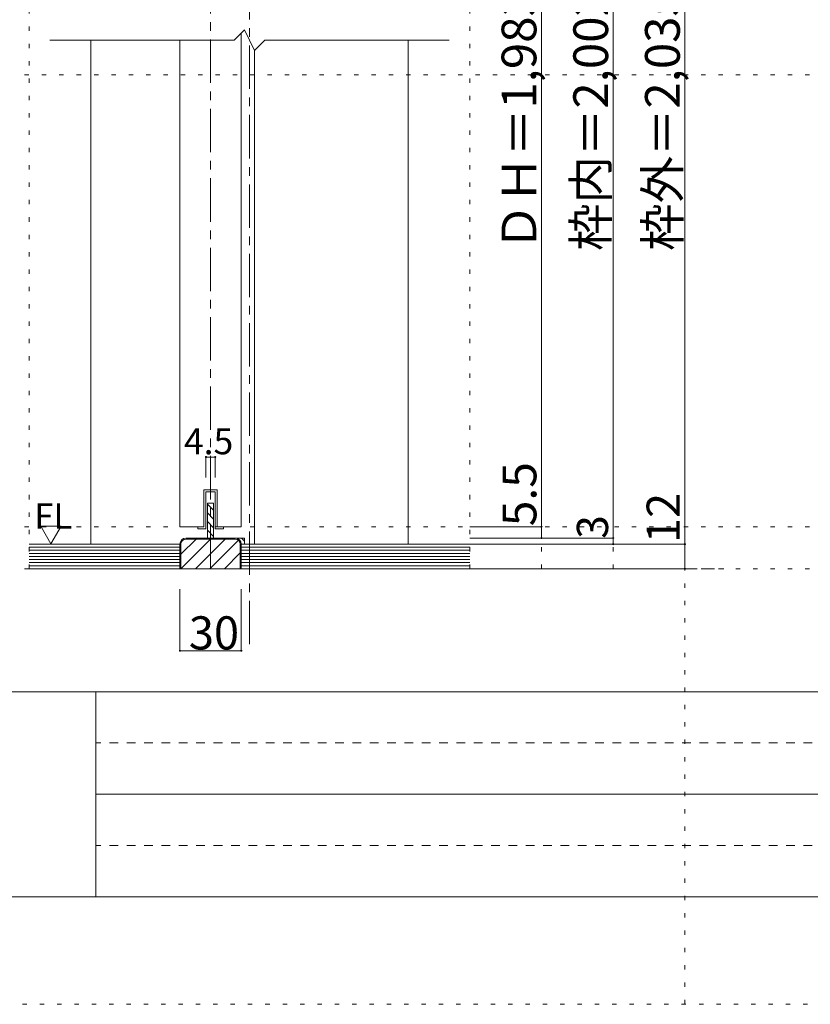
# Model space of a CAD drawing. Units: millimetres. Extents: x -6140 to 6160, y -4455 to 4425.
# Drawn here: x -1938 to 377, y -4455 to -1573 of the extents above; entities that cross this region are included whole.
import ezdxf

# ---------------------------------------------------------------- set-up
doc = ezdxf.new("R2010")
doc.units = ezdxf.units.MM
doc.header["$LTSCALE"] = 30
for name, pattern in [('JWW_CENTER1', [6.773333, 4.233333, -0.846667, 0.846667, -0.846667]), ('JWW_DASHED1', [1.693333, 0.846667, -0.846667]), ('JWW_HOJO', [1.693333, -1.27, 0.423333])]:
    doc.linetypes.add(name, pattern=pattern)
for name, color, linetype in [('0-0_補助線', 7, 'Continuous'), ('0-1_通り芯', 7, 'Continuous'), ('0-3_仕上げ', 7, 'Continuous'), ('0-4_枠', 7, 'Continuous'), ('0-6_扉', 7, 'Continuous'), ('0-7_金物', 7, 'Continuous'), ('0-A_文字', 7, 'Continuous'), ('0-B_寸法', 7, 'Continuous'), ('0-C_ハッチ', 7, 'Continuous'), ('F-0_補助線', 7, 'Continuous')]:
    doc.layers.add(name, color=color, linetype=linetype)

msp = doc.modelspace()

# ---------------------------------------------------------------- linework, layer by layer
at = {"layer": '0-0_補助線', "color": 120, "linetype": 'JWW_HOJO', "lineweight": 5}
for p, q in [((-1910.1, -3180), (-1910.1, 487.5)), ((-620.1, -3180), (-620.1, 487.5)), ((-410.1, -3180), (-410.1, 487.5)), ((-200.1, -3180), (-200.1, 487.5)), ((-6140.1, -1733.7), (6159.9, -1733.7)), ((9.9, -3180), (-1910.1, -3180))]:
    msp.add_line(p, q, dxfattribs=at)
at = {"layer": '0-1_通り芯', "color": 120, "linetype": 'JWW_CENTER1', "lineweight": 5}
for p, q in [((-1265.1, -3401), (-1265.1, 365.5)), ((-1379.1, -3180), (-1379.1, 94.5)), ((-1910.1, -3180), (123.9, -3180))]:
    msp.add_line(p, q, dxfattribs=at)
at = {"layer": '0-3_仕上げ', "color": 40, "linetype": 'Continuous', "lineweight": 15}
for p, q in [((-1469.1, -3108), (-1910.1, -3108)), ((-620.1, -3108), (-1289.1, -3108)), ((-620.1, -3180), (-1910.1, -3180))]:
    msp.add_line(p, q, dxfattribs=at)
at = {"layer": '0-3_仕上げ', "color": 7, "linetype": 'Continuous', "lineweight": 9}
for p, q in [((-1469.1, -3117), (-1910.1, -3117)), ((-1469.1, -3126), (-1910.1, -3126)), ((-1469.1, -3135), (-1910.1, -3135)), ((-620.1, -3117), (-1289.1, -3117)), ((-620.1, -3126), (-1289.1, -3126)), ((-620.1, -3135), (-1289.1, -3135)), ((-1469.1, -3144), (-1910.1, -3144)), ((-1469.1, -3153), (-1910.1, -3153)), ((-1469.1, -3162), (-1910.1, -3162)), ((-620.1, -3144), (-1289.1, -3144)), ((-620.1, -3153), (-1289.1, -3153)), ((-620.1, -3162), (-1289.1, -3162)), ((-1469.1, -3171), (-1910.1, -3171)), ((-620.1, -3171), (-1289.1, -3171))]:
    msp.add_line(p, q, dxfattribs=at)
at = {"layer": '0-4_枠', "color": 120, "linetype": 'Continuous', "lineweight": 5}
for p, q in [((-1730.1, -3108), (-1730.1, -1632.8)), ((-800.1, -1632.8), (-800.1, -3108)), ((-1250.1, -1662.8), (-1250.1, -3108))]:
    msp.add_line(p, q, dxfattribs=at)
at = {"layer": '0-4_枠', "color": 40, "linetype": 'Continuous', "lineweight": 15}
msp.add_line((-1469.1, -3180), (-1469.1, -3108), dxfattribs=at)
at = {"layer": '0-4_枠', "color": 92, "linetype": 'Continuous', "lineweight": 13}
for p, q in [((-1469.1, -3108), (-1469.1, -3180)), ((-1466.1, -3108), (-1466.1, -3180)), ((-1306.9, -3090), (-1451.2, -3090)), ((-1307.1, -3093), (-1451.1, -3093)), ((-1292.1, -3108), (-1292.1, -3180)), ((-1289.1, -3108), (-1289.1, -3180))]:
    msp.add_line(p, q, dxfattribs=at)
for centre, radius, start, end in [((-1451.1, -3108), 18, 90.5109, 180), ((-1451.1, -3108), 15, 90, 180), ((-1307.1, -3108), 15, 0, 90), ((-1307.1, -3108), 18, 0, 89.4891)]:
    msp.add_arc(centre, radius, start, end, dxfattribs=at)
at = {"layer": '0-6_扉', "color": 40, "linetype": 'Continuous', "lineweight": 15}
for p, q in [((-1310.1, -1632.8), (-1280.1, -1602.8)), ((-1280.1, -1602.8), (-1250.1, -1662.8)), ((-1850.1, -1632.8), (-1310.1, -1632.8)), ((-1250.1, -1662.8), (-1220.1, -1632.8)), ((-1220.1, -1632.8), (-680.1, -1632.8))]:
    msp.add_line(p, q, dxfattribs=at)
at = {"layer": '0-6_扉', "color": 200, "linetype": 'Continuous', "lineweight": 20}
for p, q in [((-1289.1, -1611.8), (-1289.1, -3057)), ((-1469.1, -1632.8), (-1469.1, -3057)), ((-1398.6, -2949), (-1359.6, -2949)), ((-1398.6, -2949), (-1398.6, -3057)), ((-1359.6, -2949), (-1359.6, -3057)), ((-1469.1, -3057), (-1398.6, -3057)), ((-1359.6, -3057), (-1289.1, -3057))]:
    msp.add_line(p, q, dxfattribs=at)
at = {"layer": '0-7_金物', "color": 7, "linetype": 'Continuous', "lineweight": 9}
for p, q in [((-1359.6, -2949), (-1398.6, -2949)), ((-1398.6, -2949), (-1398.6, -3057)), ((-1392.6, -2955), (-1365.6, -2955)), ((-1392.6, -2955), (-1392.6, -3063)), ((-1365.6, -3063), (-1365.6, -2955)), ((-1359.6, -3057), (-1359.6, -2949)), ((-1398.6, -3057), (-1416.6, -3057)), ((-1416.6, -3057), (-1416.6, -3063)), ((-1392.6, -3063), (-1416.6, -3063)), ((-1365.6, -3063), (-1341.6, -3063)), ((-1341.6, -3057), (-1359.6, -3057)), ((-1341.6, -3063), (-1341.6, -3057))]:
    msp.add_line(p, q, dxfattribs=at)
at = {"layer": '0-7_金物', "color": 92, "linetype": 'Continuous', "lineweight": 13}
for p, q in [((-1370.1, -2988), (-1388.1, -2988)), ((-1388.1, -3090), (-1388.1, -2988)), ((-1370.1, -2988), (-1370.1, -3090)), ((-1280.1, -3090), (-1306.9, -3090)), ((-1280.1, -3090), (-1280.1, -3108))]:
    msp.add_line(p, q, dxfattribs=at)
at = {"layer": '0-A_文字', "color": 7, "linetype": 'Continuous', "lineweight": 9}
for p, q in [((-1876.7, -3055.1), (-1816.7, -3055.1)), ((-1876.7, -3055.1), (-1846.7, -3107.1)), ((-1816.7, -3055.1), (-1846.7, -3107.1))]:
    msp.add_line(p, q, dxfattribs=at)
at = {"layer": '0-B_寸法', "color": 120, "linetype": 'Continuous', "lineweight": 5}
for p, q in [((9.9, 178.5), (9.9, -3108)), ((-200.1, -3108), (-200.1, -1.5)), ((-410.1, -82.5), (-410.1, -3057)), ((-1392.6, -2853), (-1392.6, -2913)), ((-1392.6, -2853), (-1365.6, -2853)), ((-1365.6, -2853), (-1365.6, -2913)), ((-410.1, -3057), (-620.1, -3057)), ((-410.1, -3057), (-410.1, -3090)), ((-200.1, -3090), (-620.1, -3090)), ((9.9, -3108), (-620.1, -3108)), ((9.9, -3180), (9.9, -3108)), ((9.9, -3180), (-620.1, -3180)), ((-1469.1, -3420), (-1469.1, -3240)), ((-1289.1, -3420), (-1289.1, -3240)), ((-1469.1, -3420), (-1289.1, -3420))]:
    msp.add_line(p, q, dxfattribs=at)
at = {"layer": '0-B_寸法', "color": 7, "linetype": 'Continuous', "lineweight": 9, "const_width": 3}
for points in [[(-1391.1, -2853, 0.414214), (-1392.6, -2851.5, 0.414214), (-1394.1, -2853, 0.414214), (-1392.6, -2854.5, 0.414214)], [(-1364.1, -2853, 0.414214), (-1365.6, -2851.5, 0.414214), (-1367.1, -2853, 0.414214), (-1365.6, -2854.5, 0.414214)], [(-408.6, -3057, 0.414214), (-410.1, -3055.5, 0.414214), (-411.6, -3057, 0.414214), (-410.1, -3058.5, 0.414214)], [(-408.6, -3090, 0.414214), (-410.1, -3088.5, 0.414214), (-411.6, -3090, 0.414214), (-410.1, -3091.5, 0.414214)], [(-198.6, -3090, 0.414214), (-200.1, -3088.5, 0.414214), (-201.6, -3090, 0.414214), (-200.1, -3091.5, 0.414214)], [(-198.6, -3108, 0.414214), (-200.1, -3106.5, 0.414214), (-201.6, -3108, 0.414214), (-200.1, -3109.5, 0.414214)], [(11.4, -3108, 0.414214), (9.9, -3106.5, 0.414214), (8.4, -3108, 0.414214), (9.9, -3109.5, 0.414214)], [(11.4, -3180, 0.414214), (9.9, -3178.5, 0.414214), (8.4, -3180, 0.414214), (9.9, -3181.5, 0.414214)], [(-1467.6, -3420, 0.414214), (-1469.1, -3418.5, 0.414214), (-1470.6, -3420, 0.414214), (-1469.1, -3421.5, 0.414214)], [(-1287.6, -3420, 0.414214), (-1289.1, -3418.5, 0.414214), (-1290.6, -3420, 0.414214), (-1289.1, -3421.5, 0.414214)]]:
    msp.add_lwpolyline(points, format="xyb", close=True, dxfattribs=at)
at = {"layer": '0-C_ハッチ', "color": 120, "linetype": 'Continuous', "lineweight": 5}
for p, q in [((-1370.1, -3008.9), (-1388.1, -2990.9)), ((-1370.1, -3034.4), (-1388.1, -3016.4)), ((-1370.1, -3059.8), (-1388.1, -3041.8)), ((-1370.1, -3085.3), (-1388.1, -3067.3)), ((-1466.1, -3137.7), (-1421.4, -3093)), ((-1466, -3180), (-1379, -3093)), ((-1423.5, -3180), (-1336.5, -3093)), ((-1381.1, -3180), (-1297.5, -3096.4)), ((-1280.1, -3098.9), (-1289, -3090)), ((-1338.7, -3180), (-1292.1, -3133.4))]:
    msp.add_line(p, q, dxfattribs=at)
at = {"layer": 'F-0_補助線', "color": 120, "linetype": 'JWW_HOJO', "lineweight": 5}
for p, q in [((9.9, -4455), (9.9, 4425)), ((-6140.1, -3057), (6159.9, -3057)), ((-6140.1, -3180), (6159.9, -3180)), ((6159.9, -4455), (-6140.1, -4455))]:
    msp.add_line(p, q, dxfattribs=at)
at = {"layer": 'F-0_補助線', "color": 3, "linetype": 'Continuous', "lineweight": 0}
for p, q in [((-5915.1, -3540), (5934.9, -3540)), ((5934.9, -4140), (-5915.1, -4140))]:
    msp.add_line(p, q, dxfattribs=at)
at = {"layer": 'F-0_補助線', "color": 2, "linetype": 'Continuous', "lineweight": 0}
for p, q in [((-3365.1, -3540), (-1715.1, -3540)), ((-1715.1, -3540), (-1715.1, -4140)), ((-1715.1, -3840), (534.9, -3840)), ((-1715.1, -4140), (-3365.1, -4140))]:
    msp.add_line(p, q, dxfattribs=at)
at = {"layer": 'F-0_補助線', "color": 2, "linetype": 'JWW_DASHED1', "lineweight": 0}
for p, q in [((534.9, -3690), (-1715.1, -3690)), ((534.9, -3840), (-1715.1, -3840)), ((534.9, -3990), (-1715.1, -3990))]:
    msp.add_line(p, q, dxfattribs=at)

# ---------------------------------------------------------------- texts
at = {"layer": '0-A_文字', "color": 7, "linetype": 'Continuous', "lineweight": 9, "insert": (-1895.4, -3063), "char_height": 74.295, "width": 97.5, "attachment_point": 7}
msp.add_mtext('{\\fＭＳ ゴシック|b0|i0|c128|p49;FL}', dxfattribs=at)
at = {"layer": '0-B_寸法', "color": 7, "linetype": 'Continuous', "lineweight": 211, "attachment_point": 7, "rotation": 90}
for s, insert, char_height, width in [('{\\fＭＳ ゴシック|b0|i0|c128|p49;ＤＨ＝1,983（2,348）}', (-425.1, -2249.4), 101.727, 1335), ('{\\fＭＳ ゴシック|b0|i0|c128|p49;枠内＝2,002（2,367）}', (-215.1, -2249.4), 101.727, 1335), ('{\\fＭＳ ゴシック|b0|i0|c128|p49;枠外＝2,035（2,400）}', (-5.1, -2249.4), 101.727, 1335), ('{\\fＭＳ ゴシック|b0|i0|c128|p49;5.5}', (-425.1, -3055.5), 99.06, 195), ('{\\fＭＳ ゴシック|b0|i0|c128|p49;12}', (-5.1, -3105), 97.155, 127.5), ('{\\fＭＳ ゴシック|b0|i0|c128|p49;3}', (-215.1, -3092.3), 91.44, 60)]:
    msp.add_mtext(s, dxfattribs=dict(at, insert=insert, char_height=char_height, width=width))
at = {"layer": '0-B_寸法', "color": 7, "linetype": 'Continuous', "lineweight": 211, "attachment_point": 7}
for s, insert, char_height, width in [('{\\fＭＳ ゴシック|b0|i0|c128|p49;4.5}', (-1457.1, -2844.9), 76.2, 150), ('{\\fＭＳ ゴシック|b0|i0|c128|p49;30}', (-1442.8, -3416.4), 97.155, 127.5)]:
    msp.add_mtext(s, dxfattribs=dict(at, insert=insert, char_height=char_height, width=width))

doc.saveas('drawing.dxf')
